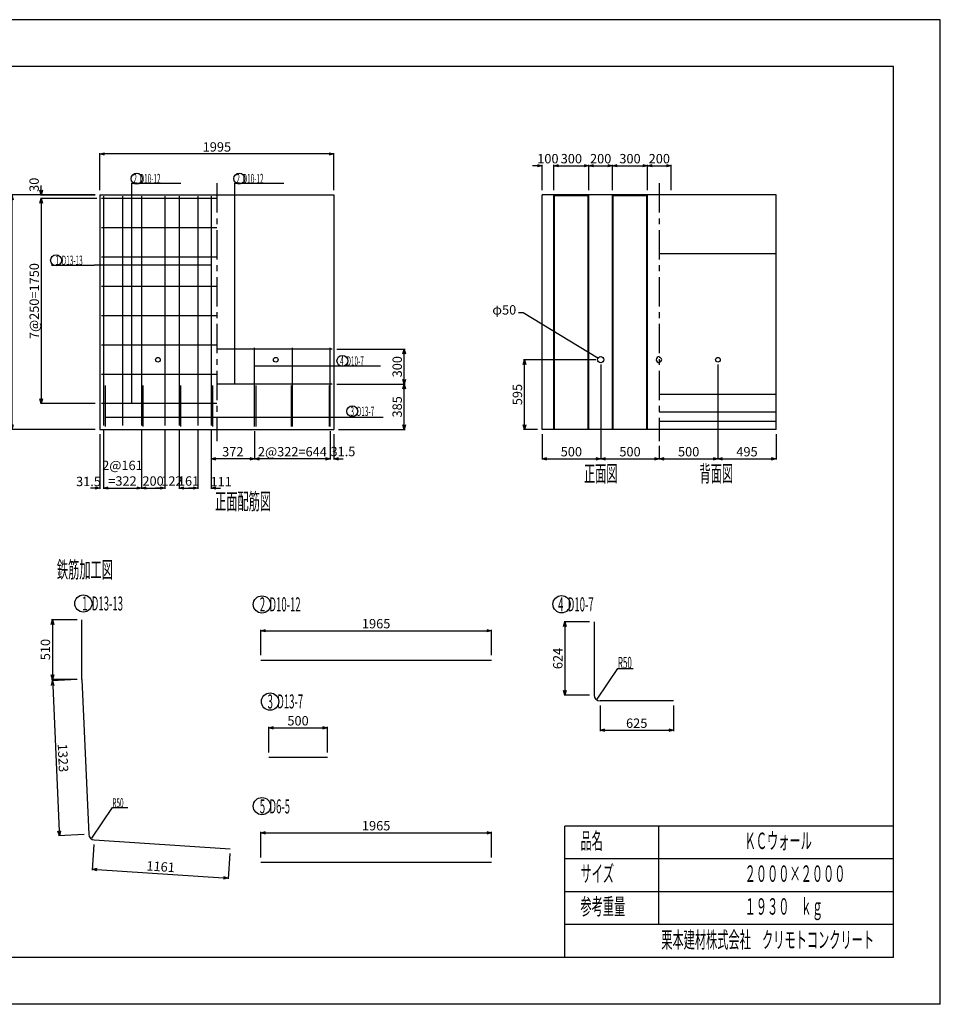
# Model space of a CAD drawing. Extents: x -148 to 148, y -105 to 105.
# Drawn here: x -48 to 148, y -105 to 105 of the extents above; entities that cross this region are included whole.
import ezdxf

# ---------------------------------------------------------------- set-up
doc = ezdxf.new("R2010")
doc.units = 0
doc.header["$MEASUREMENT"] = 0
doc.linetypes.add('CENTER1', pattern=[10, 6.25, -1.25, 1.25, -1.25])
doc.layers.get('0').update_dxf_attribs({"linetype": 'CONTINUOUS'})
for name, color, linetype in [('タイトル', 7, 'CONTINUOUS'), ('タイトル枠', 2, 'CONTINUOUS'), ('中心線', 2, 'CONTINUOUS'), ('寸法線', 7, 'CONTINUOUS'), ('枠', 2, 'CONTINUOUS'), ('構造線', 7, 'CONTINUOUS'), ('注釈', 7, 'CONTINUOUS'), ('鉄筋', 1, 'CONTINUOUS'), ('鉄筋寸法', 7, 'CONTINUOUS'), ('鉄筋注釈', 7, 'CONTINUOUS')]:
    doc.layers.add(name, color=color, linetype=linetype)
doc.layers.get('0').off()
doc.layers.get('0').freeze()
doc.styles.get("Standard").update_dxf_attribs({"font": 'TXT', "width": 0.5, "bigfont": 'BIGFONT'})
doc.dimstyles.get("Standard").update_dxf_attribs({"dimtxt": 2, "dimasz": 1, "dimexe": 0.18, "dimexo": 1, "dimgap": 0.5, "dimtad": 1, "dimdec": 0, "dimlfac": 40, "dimzin": 0, "dimdsep": 46, "dimtxsty": 'STANDARD', "dimblk": 'OPEN30', "dimcen": 0.09, "dimadec": 0, "dimazin": 0, "dimtfac": 1, "dimtdec": 0, "dimtofl": 0, "dimtmove": 0, "dimatfit": 3, "dimldrblk": 'OPEN30', "dimfxl": 1, "dimtolj": 1, "dimtzin": 0, "dimarcsym": 0})

# ---------------------------------------------------------------- blocks, each defined once
blk = doc.blocks.new('_Open30')
at = {"color": 0, "linetype": 'ByBlock', "lineweight": -2}
for p, q in [((-1, 0.27), (0, 0)), ((0, 0), (-1, -0.27)), ((0, 0), (-1, 0))]:
    blk.add_line(p, q, dxfattribs=at)
blk = doc.blocks.new('*D10')
at = {"layer": '寸法線', "color": 0, "linetype": 'Continuous', "lineweight": -2, "transparency": 16777216}
for p, q in [((-30.641711, 68.610294), (-30.641711, 76.540294)), ((18.233289, 76.360294), (-29.641711, 76.360294)), ((19.233289, 68.610294), (19.233289, 76.540294))]:
    blk.add_line(p, q, dxfattribs=at)
at = {"layer": '寸法線', "color": 0, "linetype": 'Continuous', "lineweight": -2, "transparency": 16777216, "rotation": 180}
blk.add_blockref('_Open30', (-30.641711, 76.360294), dxfattribs=at)
at = {"layer": '寸法線', "color": 0, "linetype": 'Continuous', "lineweight": -2, "transparency": 16777216}
blk.add_blockref('_Open30', (19.233289, 76.360294), dxfattribs=at)
at = {"layer": '寸法線', "color": 0, "linetype": 'Continuous', "transparency": 16777216, "insert": (-5.704211, 77.860294), "char_height": 2, "attachment_point": 5}
blk.add_mtext('\\A1;1995', dxfattribs=at)
blk = doc.blocks.new('*D11')
at = {"layer": '寸法線', "color": 0, "linetype": 'Continuous', "lineweight": -2, "transparency": 16777216}
for p, q in [((-31.641711, 67.610294), (-49.571711, 67.610294)), ((-49.391711, 66.610294), (-49.391711, 18.610294)), ((-31.641711, 17.610294), (-49.571711, 17.610294))]:
    blk.add_line(p, q, dxfattribs=at)
for p, rotation in [((-49.391711, 67.610294), 90), ((-49.391711, 17.610294), 270)]:
    blk.add_blockref('_Open30', p, dxfattribs=dict(at, rotation=rotation))
at = {"layer": '寸法線', "color": 0, "linetype": 'Continuous', "transparency": 16777216, "insert": (-50.891711, 42.610294), "char_height": 2, "attachment_point": 5, "rotation": 90}
blk.add_mtext('\\A1;2000', dxfattribs=at)
blk = doc.blocks.new('*D12')
at = {"layer": '鉄筋寸法', "color": 0, "linetype": 'Continuous', "lineweight": -2, "transparency": 16777216}
for p, q in [((-43.14, 68.61), (-43.14, 69.61)), ((-31.64, 67.61), (-43.32, 67.61)), ((-31.27, 66.86), (-43.32, 66.86)), ((-43.14, 65.86), (-43.14, 64.86))]:
    blk.add_line(p, q, dxfattribs=at)
for p, rotation in [((-43.14, 67.61), 270), ((-43.14, 66.86), 90)]:
    blk.add_blockref('_Open30', p, dxfattribs=dict(at, rotation=rotation))
at = {"layer": '鉄筋寸法', "color": 0, "linetype": 'Continuous', "transparency": 16777216, "insert": (-44.66, 69.79), "char_height": 2, "attachment_point": 5, "rotation": 90}
blk.add_mtext('\\A1;30', dxfattribs=at)
blk = doc.blocks.new('*D13')
at = {"layer": '鉄筋寸法', "color": 0, "linetype": 'Continuous', "lineweight": -2, "transparency": 16777216}
for p, q in [((-31.266711, 66.860294), (-43.321711, 66.860294)), ((-43.141711, 65.860294), (-43.141711, 24.110294)), ((-31.641711, 23.110294), (-43.321711, 23.110294))]:
    blk.add_line(p, q, dxfattribs=at)
for p, rotation in [((-43.141711, 66.860294), 90), ((-43.141711, 23.110294), 270)]:
    blk.add_blockref('_Open30', p, dxfattribs=dict(at, rotation=rotation))
at = {"layer": '鉄筋寸法', "color": 0, "linetype": 'Continuous', "transparency": 16777216, "insert": (-44.641711, 44.985294), "char_height": 2, "attachment_point": 5, "rotation": 90}
blk.add_mtext('\\A1;7@250=1750', dxfattribs=at)
blk = doc.blocks.new('*D14')
at = {"layer": '鉄筋寸法', "color": 0, "linetype": 'Continuous', "lineweight": -2, "transparency": 16777216}
for p, q in [((-29.85, 17.48), (-29.85, 4.93)), ((-30.64, 16.61), (-30.64, 4.93)), ((-31.64, 5.11), (-32.64, 5.11)), ((-28.85, 5.11), (-27.85, 5.11))]:
    blk.add_line(p, q, dxfattribs=at)
blk.add_blockref('_Open30', (-30.64, 5.11), dxfattribs=at)
at = {"layer": '鉄筋寸法', "color": 0, "linetype": 'Continuous', "lineweight": -2, "transparency": 16777216, "rotation": 180}
blk.add_blockref('_Open30', (-29.85, 5.11), dxfattribs=at)
at = {"layer": '鉄筋寸法', "color": 0, "linetype": 'Continuous', "transparency": 16777216, "insert": (-33.07, 6.51), "char_height": 2, "attachment_point": 5}
blk.add_mtext('\\A1;31.5', dxfattribs=at)
blk = doc.blocks.new('*D15')
at = {"layer": '鉄筋寸法', "color": 0, "linetype": 'Continuous', "lineweight": -2, "transparency": 16777216}
for p, q in [((-29.85, 17.48), (-29.85, 4.93)), ((-21.8, 17.48), (-21.8, 4.93)), ((-28.85, 5.11), (-22.8, 5.11))]:
    blk.add_line(p, q, dxfattribs=at)
at = {"layer": '鉄筋寸法', "color": 0, "linetype": 'Continuous', "lineweight": -2, "transparency": 16777216, "rotation": 180}
blk.add_blockref('_Open30', (-29.85, 5.11), dxfattribs=at)
at = {"layer": '鉄筋寸法', "color": 0, "linetype": 'Continuous', "lineweight": -2, "transparency": 16777216}
blk.add_blockref('_Open30', (-21.8, 5.11), dxfattribs=at)
at = {"layer": '鉄筋寸法', "color": 0, "linetype": 'Continuous', "transparency": 16777216, "insert": (-25.83, 8.28), "char_height": 2, "attachment_point": 5}
blk.add_mtext('\\A1;2@161\\P=322', dxfattribs=at)
blk = doc.blocks.new('*D16')
at = {"layer": '鉄筋寸法', "color": 0, "linetype": 'Continuous', "lineweight": -2, "transparency": 16777216}
for p, q in [((-21.804211, 17.47883), (-21.804211, 4.930294)), ((-16.804211, 17.47883), (-16.804211, 4.930294)), ((-20.804211, 5.110294), (-17.804211, 5.110294))]:
    blk.add_line(p, q, dxfattribs=at)
at = {"layer": '鉄筋寸法', "color": 0, "linetype": 'Continuous', "lineweight": -2, "transparency": 16777216, "rotation": 180}
blk.add_blockref('_Open30', (-21.804211, 5.110294), dxfattribs=at)
at = {"layer": '鉄筋寸法', "color": 0, "linetype": 'Continuous', "lineweight": -2, "transparency": 16777216}
blk.add_blockref('_Open30', (-16.804211, 5.110294), dxfattribs=at)
at = {"layer": '鉄筋寸法', "color": 0, "linetype": 'Continuous', "transparency": 16777216, "insert": (-19.304211, 6.610294), "char_height": 2, "attachment_point": 5}
blk.add_mtext('\\A1;200', dxfattribs=at)
blk = doc.blocks.new('*D17')
at = {"layer": '鉄筋寸法', "color": 0, "linetype": 'Continuous', "lineweight": -2, "transparency": 16777216}
for p, q in [((-16.804211, 17.47883), (-16.804211, 4.930294)), ((-13.754211, 17.47883), (-13.754211, 4.930294)), ((-17.804211, 5.110294), (-18.804211, 5.110294)), ((-12.754211, 5.110294), (-11.754211, 5.110294))]:
    blk.add_line(p, q, dxfattribs=at)
blk.add_blockref('_Open30', (-16.804211, 5.110294), dxfattribs=at)
at = {"layer": '鉄筋寸法', "color": 0, "linetype": 'Continuous', "lineweight": -2, "transparency": 16777216, "rotation": 180}
blk.add_blockref('_Open30', (-13.754211, 5.110294), dxfattribs=at)
at = {"layer": '鉄筋寸法', "color": 0, "linetype": 'Continuous', "transparency": 16777216, "insert": (-15.279211, 6.610294), "char_height": 2, "attachment_point": 5}
blk.add_mtext('\\A1;122', dxfattribs=at)
blk = doc.blocks.new('*D18')
at = {"layer": '鉄筋寸法', "color": 0, "linetype": 'Continuous', "lineweight": -2, "transparency": 16777216}
for p, q in [((-13.754211, 17.47883), (-13.754211, 4.930294)), ((-9.729211, 17.47883), (-9.729211, 4.930294)), ((-12.754211, 5.110294), (-10.729211, 5.110294))]:
    blk.add_line(p, q, dxfattribs=at)
at = {"layer": '鉄筋寸法', "color": 0, "linetype": 'Continuous', "lineweight": -2, "transparency": 16777216, "rotation": 180}
blk.add_blockref('_Open30', (-13.754211, 5.110294), dxfattribs=at)
at = {"layer": '鉄筋寸法', "color": 0, "linetype": 'Continuous', "lineweight": -2, "transparency": 16777216}
blk.add_blockref('_Open30', (-9.729211, 5.110294), dxfattribs=at)
at = {"layer": '鉄筋寸法', "color": 0, "linetype": 'Continuous', "transparency": 16777216, "insert": (-11.741711, 6.610294), "char_height": 2, "attachment_point": 5}
blk.add_mtext('\\A1;161', dxfattribs=at)
blk = doc.blocks.new('*D19')
at = {"layer": '鉄筋寸法', "color": 0, "linetype": 'Continuous', "lineweight": -2, "transparency": 16777216}
for p, q in [((-9.73, 17.48), (-9.73, 4.93)), ((-6.95, 17.48), (-6.95, 4.93)), ((-10.73, 5.11), (-11.73, 5.11)), ((-5.95, 5.11), (-4.95, 5.11))]:
    blk.add_line(p, q, dxfattribs=at)
blk.add_blockref('_Open30', (-9.73, 5.11), dxfattribs=at)
at = {"layer": '鉄筋寸法', "color": 0, "linetype": 'Continuous', "lineweight": -2, "transparency": 16777216, "rotation": 180}
blk.add_blockref('_Open30', (-6.95, 5.11), dxfattribs=at)
at = {"layer": '鉄筋寸法', "color": 0, "linetype": 'Continuous', "transparency": 16777216, "insert": (-4.8, 6.45), "char_height": 2, "attachment_point": 5}
blk.add_mtext('\\A1;111', dxfattribs=at)
blk = doc.blocks.new('*D20')
at = {"layer": '鉄筋寸法', "color": 0, "linetype": 'Continuous', "lineweight": -2, "transparency": 16777216}
for p, q in [((18.45, 17.21), (18.45, 11.18)), ((19.23, 16.61), (19.23, 11.18)), ((17.45, 11.36), (16.45, 11.36)), ((20.23, 11.36), (21.23, 11.36))]:
    blk.add_line(p, q, dxfattribs=at)
blk.add_blockref('_Open30', (18.45, 11.36), dxfattribs=at)
at = {"layer": '鉄筋寸法', "color": 0, "linetype": 'Continuous', "lineweight": -2, "transparency": 16777216, "rotation": 180}
blk.add_blockref('_Open30', (19.23, 11.36), dxfattribs=at)
at = {"layer": '鉄筋寸法', "color": 0, "linetype": 'Continuous', "transparency": 16777216, "insert": (21.16, 12.9), "char_height": 2, "attachment_point": 5}
blk.add_mtext('\\A1;31.5', dxfattribs=at)
blk = doc.blocks.new('*D21')
at = {"layer": '鉄筋寸法', "color": 0, "linetype": 'Continuous', "lineweight": -2, "transparency": 16777216}
for p, q in [((2.345789, 17.210294), (2.345789, 11.180294)), ((18.445789, 17.210294), (18.445789, 11.180294)), ((17.445789, 11.360294), (3.345789, 11.360294))]:
    blk.add_line(p, q, dxfattribs=at)
at = {"layer": '鉄筋寸法', "color": 0, "linetype": 'Continuous', "lineweight": -2, "transparency": 16777216, "rotation": 180}
blk.add_blockref('_Open30', (2.345789, 11.360294), dxfattribs=at)
at = {"layer": '鉄筋寸法', "color": 0, "linetype": 'Continuous', "lineweight": -2, "transparency": 16777216}
blk.add_blockref('_Open30', (18.445789, 11.360294), dxfattribs=at)
at = {"layer": '鉄筋寸法', "color": 0, "linetype": 'Continuous', "transparency": 16777216, "insert": (10.395789, 12.860294), "char_height": 2, "attachment_point": 5}
blk.add_mtext('\\A1;2@322=644', dxfattribs=at)
blk = doc.blocks.new('*D22')
at = {"layer": '鉄筋寸法', "color": 0, "linetype": 'Continuous', "lineweight": -2, "transparency": 16777216}
for p, q in [((-6.954211, 17.47883), (-6.954211, 11.180294)), ((2.345789, 17.210294), (2.345789, 11.180294)), ((1.345789, 11.360294), (-5.954211, 11.360294))]:
    blk.add_line(p, q, dxfattribs=at)
at = {"layer": '鉄筋寸法', "color": 0, "linetype": 'Continuous', "lineweight": -2, "transparency": 16777216, "rotation": 180}
blk.add_blockref('_Open30', (-6.954211, 11.360294), dxfattribs=at)
at = {"layer": '鉄筋寸法', "color": 0, "linetype": 'Continuous', "lineweight": -2, "transparency": 16777216}
blk.add_blockref('_Open30', (2.345789, 11.360294), dxfattribs=at)
at = {"layer": '鉄筋寸法', "color": 0, "linetype": 'Continuous', "transparency": 16777216, "insert": (-2.304211, 12.860294), "char_height": 2, "attachment_point": 5}
blk.add_mtext('\\A1;372', dxfattribs=at)
blk = doc.blocks.new('*D23')
at = {"layer": '鉄筋寸法', "color": 0, "linetype": 'Continuous', "lineweight": -2, "transparency": 16777216}
for p, q in [((19.858289, 27.235294), (34.413289, 27.235294)), ((34.233289, 18.610294), (34.233289, 26.235294)), ((20.233289, 17.610294), (34.413289, 17.610294))]:
    blk.add_line(p, q, dxfattribs=at)
for p, rotation in [((34.233289, 27.235294), 90), ((34.233289, 17.610294), 270)]:
    blk.add_blockref('_Open30', p, dxfattribs=dict(at, rotation=rotation))
at = {"layer": '鉄筋寸法', "color": 0, "linetype": 'Continuous', "transparency": 16777216, "insert": (32.733289, 22.422794), "char_height": 2, "attachment_point": 5, "rotation": 90}
blk.add_mtext('\\A1;385', dxfattribs=at)
blk = doc.blocks.new('*D24')
at = {"layer": '鉄筋寸法', "color": 0, "linetype": 'Continuous', "lineweight": -2, "transparency": 16777216}
for p, q in [((19.858289, 34.735294), (34.413289, 34.735294)), ((34.233289, 28.235294), (34.233289, 33.735294)), ((19.858289, 27.235294), (34.413289, 27.235294))]:
    blk.add_line(p, q, dxfattribs=at)
for p, rotation in [((34.233289, 34.735294), 90), ((34.233289, 27.235294), 270)]:
    blk.add_blockref('_Open30', p, dxfattribs=dict(at, rotation=rotation))
at = {"layer": '鉄筋寸法', "color": 0, "linetype": 'Continuous', "transparency": 16777216, "insert": (32.733289, 30.985294), "char_height": 2, "attachment_point": 5, "rotation": 90}
blk.add_mtext('\\A1;300', dxfattribs=at)
blk = doc.blocks.new('*D25')
at = {"layer": '寸法線', "color": 0, "linetype": 'Continuous', "lineweight": -2, "transparency": 16777216}
for p, q in [((62.608289, 73.860294), (61.608289, 73.860294)), ((63.608289, 68.610294), (63.608289, 74.040294)), ((66.103207, 68.610294), (66.103207, 74.040294)), ((67.103207, 73.860294), (68.103207, 73.860294))]:
    blk.add_line(p, q, dxfattribs=at)
blk.add_blockref('_Open30', (63.608289, 73.860294), dxfattribs=at)
at = {"layer": '寸法線', "color": 0, "linetype": 'Continuous', "lineweight": -2, "transparency": 16777216, "rotation": 180}
blk.add_blockref('_Open30', (66.103207, 73.860294), dxfattribs=at)
at = {"layer": '寸法線', "color": 0, "linetype": 'Continuous', "transparency": 16777216, "insert": (64.855748, 75.360294), "char_height": 2, "attachment_point": 5}
blk.add_mtext('\\A1;100', dxfattribs=at)
blk = doc.blocks.new('*D26')
at = {"layer": '寸法線', "color": 0, "linetype": 'Continuous', "lineweight": -2, "transparency": 16777216}
for p, q in [((66.103207, 68.610294), (66.103207, 74.040294)), ((67.103207, 73.860294), (72.608289, 73.860294)), ((73.608289, 68.610294), (73.608289, 74.040294))]:
    blk.add_line(p, q, dxfattribs=at)
at = {"layer": '寸法線', "color": 0, "linetype": 'Continuous', "lineweight": -2, "transparency": 16777216, "rotation": 180}
blk.add_blockref('_Open30', (66.103207, 73.860294), dxfattribs=at)
at = {"layer": '寸法線', "color": 0, "linetype": 'Continuous', "lineweight": -2, "transparency": 16777216}
blk.add_blockref('_Open30', (73.608289, 73.860294), dxfattribs=at)
at = {"layer": '寸法線', "color": 0, "linetype": 'Continuous', "transparency": 16777216, "insert": (69.855748, 75.360294), "char_height": 2, "attachment_point": 5}
blk.add_mtext('\\A1;300', dxfattribs=at)
blk = doc.blocks.new('*D27')
at = {"layer": '寸法線', "color": 0, "linetype": 'Continuous', "lineweight": -2, "transparency": 16777216}
for p, q in [((73.608289, 68.610294), (73.608289, 74.040294)), ((74.608289, 73.860294), (77.603207, 73.860294)), ((78.603207, 68.610294), (78.603207, 74.040294))]:
    blk.add_line(p, q, dxfattribs=at)
at = {"layer": '寸法線', "color": 0, "linetype": 'Continuous', "lineweight": -2, "transparency": 16777216, "rotation": 180}
blk.add_blockref('_Open30', (73.608289, 73.860294), dxfattribs=at)
at = {"layer": '寸法線', "color": 0, "linetype": 'Continuous', "lineweight": -2, "transparency": 16777216}
blk.add_blockref('_Open30', (78.603207, 73.860294), dxfattribs=at)
at = {"layer": '寸法線', "color": 0, "linetype": 'Continuous', "transparency": 16777216, "insert": (76.105748, 75.360294), "char_height": 2, "attachment_point": 5}
blk.add_mtext('\\A1;200', dxfattribs=at)
blk = doc.blocks.new('*D28')
at = {"layer": '寸法線', "color": 0, "linetype": 'Continuous', "lineweight": -2, "transparency": 16777216}
for p, q in [((78.603207, 68.610294), (78.603207, 74.040294)), ((79.603207, 73.860294), (85.108289, 73.860294)), ((86.108289, 68.610294), (86.108289, 74.040294))]:
    blk.add_line(p, q, dxfattribs=at)
at = {"layer": '寸法線', "color": 0, "linetype": 'Continuous', "lineweight": -2, "transparency": 16777216, "rotation": 180}
blk.add_blockref('_Open30', (78.603207, 73.860294), dxfattribs=at)
at = {"layer": '寸法線', "color": 0, "linetype": 'Continuous', "lineweight": -2, "transparency": 16777216}
blk.add_blockref('_Open30', (86.108289, 73.860294), dxfattribs=at)
at = {"layer": '寸法線', "color": 0, "linetype": 'Continuous', "transparency": 16777216, "insert": (82.355748, 75.360294), "char_height": 2, "attachment_point": 5}
blk.add_mtext('\\A1;300', dxfattribs=at)
blk = doc.blocks.new('*D29')
at = {"layer": '寸法線', "color": 0, "linetype": 'Continuous', "lineweight": -2, "transparency": 16777216}
for p, q in [((75.108289, 32.485294), (59.678289, 32.485294)), ((59.858289, 18.610294), (59.858289, 31.485294)), ((62.608289, 17.610294), (59.678289, 17.610294))]:
    blk.add_line(p, q, dxfattribs=at)
for p, rotation in [((59.858289, 32.485294), 90), ((59.858289, 17.610294), 270)]:
    blk.add_blockref('_Open30', p, dxfattribs=dict(at, rotation=rotation))
at = {"layer": '寸法線', "color": 0, "linetype": 'Continuous', "transparency": 16777216, "insert": (58.358289, 25.047794), "char_height": 2, "attachment_point": 5, "rotation": 90}
blk.add_mtext('\\A1;595', dxfattribs=at)
blk = doc.blocks.new('*D45')
at = {"layer": '鉄筋寸法', "color": 0, "linetype": 'Continuous', "lineweight": -2, "transparency": 16777216}
for p, q in [((-35.504842, -22.96875), (-40.934842, -22.96875)), ((-40.754842, -23.96875), (-40.754842, -34.71875)), ((-35.504842, -35.71875), (-40.934842, -35.71875))]:
    blk.add_line(p, q, dxfattribs=at)
for p, rotation in [((-40.754842, -22.96875), 90), ((-40.754842, -35.71875), 270)]:
    blk.add_blockref('_Open30', p, dxfattribs=dict(at, rotation=rotation))
at = {"layer": '鉄筋寸法', "color": 0, "linetype": 'Continuous', "transparency": 16777216, "insert": (-42.254842, -29.34375), "char_height": 2, "attachment_point": 5, "rotation": 90}
blk.add_mtext('\\A1;510', dxfattribs=at)
blk = doc.blocks.new('*D46')
at = {"layer": '鉄筋寸法', "color": 0, "linetype": 'Continuous', "lineweight": -2, "transparency": 16777216}
for p, q in [((-35.5, -35.76), (-40.92, -36.01)), ((-40.7, -37), (-39.3, -68.04)), ((-34.02, -68.81), (-39.44, -69.05))]:
    blk.add_line(p, q, dxfattribs=at)
for p, rotation in [((-40.74, -36), 92.57633452045411), ((-39.26, -69.04), 272.5763345204541)]:
    blk.add_blockref('_Open30', p, dxfattribs=dict(at, rotation=rotation))
at = {"layer": '鉄筋寸法', "color": 0, "linetype": 'Continuous', "transparency": 16777216, "insert": (-38.5, -52.45), "char_height": 2, "attachment_point": 5, "rotation": 272.5763}
blk.add_mtext('\\A1;1323', dxfattribs=at)
blk = doc.blocks.new('*D47')
at = {"layer": '鉄筋寸法', "color": 0, "linetype": 'Continuous', "lineweight": -2, "transparency": 16777216}
for p, q in [((-31.92, -70.95), (-32.27, -76.36)), ((-2.96, -72.86), (-3.31, -78.27)), ((-31.26, -76.25), (-4.3, -78.03))]:
    blk.add_line(p, q, dxfattribs=at)
for p, rotation in [((-32.26, -76.18), 176.2281741838078), ((-3.3, -78.09), 356.2281741838079)]:
    blk.add_blockref('_Open30', p, dxfattribs=dict(at, rotation=rotation))
at = {"layer": '鉄筋寸法', "color": 0, "linetype": 'Continuous', "transparency": 16777216, "insert": (-17.68, -75.64), "char_height": 2, "attachment_point": 5, "rotation": 356.2282}
blk.add_mtext('\\A1;1161', dxfattribs=at)
blk = doc.blocks.new('*D48')
at = {"layer": '鉄筋寸法', "color": 0, "linetype": 'Continuous', "lineweight": -2, "transparency": 16777216}
for p, q in [((3.683622, -73.658605), (3.683622, -68.228605)), ((4.683622, -68.408605), (51.808622, -68.408605)), ((52.808622, -73.658605), (52.808622, -68.228605))]:
    blk.add_line(p, q, dxfattribs=at)
at = {"layer": '鉄筋寸法', "color": 0, "linetype": 'Continuous', "lineweight": -2, "transparency": 16777216, "rotation": 180}
blk.add_blockref('_Open30', (3.683622, -68.408605), dxfattribs=at)
at = {"layer": '鉄筋寸法', "color": 0, "linetype": 'Continuous', "lineweight": -2, "transparency": 16777216}
blk.add_blockref('_Open30', (52.808622, -68.408605), dxfattribs=at)
at = {"layer": '鉄筋寸法', "color": 0, "linetype": 'Continuous', "transparency": 16777216, "insert": (28.246122, -66.908605), "char_height": 2, "attachment_point": 5}
blk.add_mtext('\\A1;1965', dxfattribs=at)
blk = doc.blocks.new('*D49')
at = {"layer": '鉄筋寸法', "color": 0, "linetype": 'Continuous', "lineweight": -2, "transparency": 16777216}
for p, q in [((5.343271, -51.277611), (5.343271, -45.847611)), ((6.343271, -46.027611), (16.843271, -46.027611)), ((17.843271, -51.277611), (17.843271, -45.847611))]:
    blk.add_line(p, q, dxfattribs=at)
at = {"layer": '鉄筋寸法', "color": 0, "linetype": 'Continuous', "lineweight": -2, "transparency": 16777216, "rotation": 180}
blk.add_blockref('_Open30', (5.343271, -46.027611), dxfattribs=at)
at = {"layer": '鉄筋寸法', "color": 0, "linetype": 'Continuous', "lineweight": -2, "transparency": 16777216}
blk.add_blockref('_Open30', (17.843271, -46.027611), dxfattribs=at)
at = {"layer": '鉄筋寸法', "color": 0, "linetype": 'Continuous', "transparency": 16777216, "insert": (11.593271, -44.527611), "char_height": 2, "attachment_point": 5}
blk.add_mtext('\\A1;500', dxfattribs=at)
blk = doc.blocks.new('*D50')
at = {"layer": '鉄筋寸法', "color": 0, "linetype": 'Continuous', "lineweight": -2, "transparency": 16777216}
for p, q in [((73.725248, -23.444021), (68.295248, -23.444021)), ((68.475248, -24.444021), (68.475248, -38.044021)), ((73.725248, -39.044021), (68.295248, -39.044021))]:
    blk.add_line(p, q, dxfattribs=at)
for p, rotation in [((68.475248, -23.444021), 90), ((68.475248, -39.044021), 270)]:
    blk.add_blockref('_Open30', p, dxfattribs=dict(at, rotation=rotation))
at = {"layer": '鉄筋寸法', "color": 0, "linetype": 'Continuous', "transparency": 16777216, "insert": (66.975248, -31.244021), "char_height": 2, "attachment_point": 5, "rotation": 90}
blk.add_mtext('\\A1;624', dxfattribs=at)
blk = doc.blocks.new('*D52')
at = {"layer": '鉄筋寸法', "color": 0, "linetype": 'Continuous', "lineweight": -2, "transparency": 16777216}
for p, q in [((3.683622, -30.569416), (3.683622, -25.139416)), ((52.808622, -30.569416), (52.808622, -25.139416)), ((4.683622, -25.319416), (51.808622, -25.319416))]:
    blk.add_line(p, q, dxfattribs=at)
at = {"layer": '鉄筋寸法', "color": 0, "linetype": 'Continuous', "lineweight": -2, "transparency": 16777216, "rotation": 180}
blk.add_blockref('_Open30', (3.683622, -25.319416), dxfattribs=at)
at = {"layer": '鉄筋寸法', "color": 0, "linetype": 'Continuous', "lineweight": -2, "transparency": 16777216}
blk.add_blockref('_Open30', (52.808622, -25.319416), dxfattribs=at)
at = {"layer": '鉄筋寸法', "color": 0, "linetype": 'Continuous', "transparency": 16777216, "insert": (28.246122, -23.819416), "char_height": 2, "attachment_point": 5}
blk.add_mtext('\\A1;1965', dxfattribs=at)
blk = doc.blocks.new('*D53')
at = {"layer": '構造線', "color": 0, "linetype": 'Continuous', "lineweight": -2, "transparency": 16777216}
for p, q in [((76.108289, 31.485294), (76.108289, 11.180294)), ((63.608289, 16.610294), (63.608289, 11.180294)), ((64.608289, 11.360294), (75.108289, 11.360294))]:
    blk.add_line(p, q, dxfattribs=at)
at = {"layer": '構造線', "color": 0, "linetype": 'Continuous', "lineweight": -2, "transparency": 16777216, "rotation": 180}
blk.add_blockref('_Open30', (63.608289, 11.360294), dxfattribs=at)
at = {"layer": '構造線', "color": 0, "linetype": 'Continuous', "lineweight": -2, "transparency": 16777216}
blk.add_blockref('_Open30', (76.108289, 11.360294), dxfattribs=at)
at = {"layer": '構造線', "color": 0, "linetype": 'Continuous', "transparency": 16777216, "insert": (69.858289, 12.860294), "char_height": 2, "attachment_point": 5}
blk.add_mtext('\\A1;500', dxfattribs=at)
blk = doc.blocks.new('*D54')
at = {"layer": '構造線', "color": 0, "linetype": 'Continuous', "lineweight": -2, "transparency": 16777216}
for p, q in [((76.108289, 31.485294), (76.108289, 11.180294)), ((88.608289, 14.110294), (88.608289, 11.180294)), ((77.108289, 11.360294), (87.608289, 11.360294))]:
    blk.add_line(p, q, dxfattribs=at)
at = {"layer": '構造線', "color": 0, "linetype": 'Continuous', "lineweight": -2, "transparency": 16777216, "rotation": 180}
blk.add_blockref('_Open30', (76.108289, 11.360294), dxfattribs=at)
at = {"layer": '構造線', "color": 0, "linetype": 'Continuous', "lineweight": -2, "transparency": 16777216}
blk.add_blockref('_Open30', (88.608289, 11.360294), dxfattribs=at)
at = {"layer": '構造線', "color": 0, "linetype": 'Continuous', "transparency": 16777216, "insert": (82.358289, 12.860294), "char_height": 2, "attachment_point": 5}
blk.add_mtext('\\A1;500', dxfattribs=at)
blk = doc.blocks.new('*D55')
at = {"layer": '構造線', "color": 0, "linetype": 'Continuous', "lineweight": -2, "transparency": 16777216}
for p, q in [((101.108289, 31.485294), (101.108289, 11.180294)), ((88.608289, 14.110294), (88.608289, 11.180294)), ((89.608289, 11.360294), (100.108289, 11.360294))]:
    blk.add_line(p, q, dxfattribs=at)
at = {"layer": '構造線', "color": 0, "linetype": 'Continuous', "lineweight": -2, "transparency": 16777216, "rotation": 180}
blk.add_blockref('_Open30', (88.608289, 11.360294), dxfattribs=at)
at = {"layer": '構造線', "color": 0, "linetype": 'Continuous', "lineweight": -2, "transparency": 16777216}
blk.add_blockref('_Open30', (101.108289, 11.360294), dxfattribs=at)
at = {"layer": '構造線', "color": 0, "linetype": 'Continuous', "transparency": 16777216, "insert": (94.858289, 12.860294), "char_height": 2, "attachment_point": 5}
blk.add_mtext('\\A1;500', dxfattribs=at)
blk = doc.blocks.new('*D56')
at = {"layer": '構造線', "color": 0, "linetype": 'Continuous', "lineweight": -2, "transparency": 16777216}
for p, q in [((101.108289, 31.485294), (101.108289, 11.180294)), ((113.483289, 16.610294), (113.483289, 11.180294)), ((102.108289, 11.360294), (112.483289, 11.360294))]:
    blk.add_line(p, q, dxfattribs=at)
at = {"layer": '構造線', "color": 0, "linetype": 'Continuous', "lineweight": -2, "transparency": 16777216, "rotation": 180}
blk.add_blockref('_Open30', (101.108289, 11.360294), dxfattribs=at)
at = {"layer": '構造線', "color": 0, "linetype": 'Continuous', "lineweight": -2, "transparency": 16777216}
blk.add_blockref('_Open30', (113.483289, 11.360294), dxfattribs=at)
at = {"layer": '構造線', "color": 0, "linetype": 'Continuous', "transparency": 16777216, "insert": (107.295789, 12.860294), "char_height": 2, "attachment_point": 5}
blk.add_mtext('\\A1;495', dxfattribs=at)
blk = doc.blocks.new('*D57')
at = {"layer": '寸法線', "color": 0, "linetype": 'Continuous', "lineweight": -2, "transparency": 16777216}
for p, q in [((86.108289, 68.610294), (86.108289, 74.040294)), ((87.108289, 73.860294), (90.103207, 73.860294)), ((91.103207, 68.610294), (91.103207, 74.040294))]:
    blk.add_line(p, q, dxfattribs=at)
at = {"layer": '寸法線', "color": 0, "linetype": 'Continuous', "lineweight": -2, "transparency": 16777216, "rotation": 180}
blk.add_blockref('_Open30', (86.108289, 73.860294), dxfattribs=at)
at = {"layer": '寸法線', "color": 0, "linetype": 'Continuous', "lineweight": -2, "transparency": 16777216}
blk.add_blockref('_Open30', (91.103207, 73.860294), dxfattribs=at)
at = {"layer": '寸法線', "color": 0, "linetype": 'Continuous', "transparency": 16777216, "insert": (88.605748, 75.360294), "char_height": 2, "attachment_point": 5}
blk.add_mtext('\\A1;200', dxfattribs=at)
blk = doc.blocks.new('*D60')
at = {"layer": '寸法線', "color": 0, "linetype": 'Continuous', "lineweight": -2, "transparency": 16777216}
for p, q in [((75.975248, -41.294021), (75.975248, -46.724021)), ((91.600248, -41.294021), (91.600248, -46.724021)), ((76.975248, -46.544021), (90.600248, -46.544021))]:
    blk.add_line(p, q, dxfattribs=at)
at = {"layer": '寸法線', "color": 0, "linetype": 'Continuous', "lineweight": -2, "transparency": 16777216, "rotation": 180}
blk.add_blockref('_Open30', (75.975248, -46.544021), dxfattribs=at)
at = {"layer": '寸法線', "color": 0, "linetype": 'Continuous', "lineweight": -2, "transparency": 16777216}
blk.add_blockref('_Open30', (91.600248, -46.544021), dxfattribs=at)
at = {"layer": '寸法線', "color": 0, "linetype": 'Continuous', "transparency": 16777216, "insert": (83.787748, -45.044021), "char_height": 2, "attachment_point": 5}
blk.add_mtext('\\A1;625', dxfattribs=at)

msp = doc.modelspace()

# ---------------------------------------------------------------- linework, layer by layer
at = {"layer": 'タイトル', "linetype": 'Continuous'}
for centre in [(-34.1641, -19.5147), (3.8996, -19.7245), (67.76, -19.6699), (5.6384, -40.434), (3.9011, -62.734)]:
    msp.add_circle(centre, 1.8417, dxfattribs=at)
at = {"layer": 'タイトル枠', "linetype": 'Continuous'}
for p, q in [((138.5, -95), (138.5, -55)), ((68.5, -95), (68.5, -67)), ((138.5, -67), (68.5, -67)), ((88.5, -88), (88.5, -67)), ((138.5, -95), (138.5, -67)), ((138.5, -74), (68.5, -74)), ((138.5, -81), (68.5, -81)), ((138.5, -88), (68.5, -88)), ((138.5, -95), (68.5, -95)), ((138.5, -95), (68.5, -95))]:
    msp.add_line(p, q, dxfattribs=at)
at = {"layer": '中心線', "linetype": 'CENTER1'}
for p, q in [((-5.7042, 70.1103), (-5.7042, 15.1103)), ((88.6083, 70.1103), (88.6083, 15.1103))]:
    msp.add_line(p, q, dxfattribs=at)
at = {"layer": '枠', "linetype": 'Continuous'}
for p, q in [((148.5, 105), (-148.5, 105)), ((148.5, -105), (148.5, 105)), ((138.5, 95), (-138.5, 95)), ((138.5, -95), (138.5, 95)), ((138.5, -95), (-138.5, -95)), ((148.5, -105), (-148.5, -105))]:
    msp.add_line(p, q, dxfattribs=at)
at = {"layer": '構造線', "linetype": 'Continuous'}
for p, q in [((-30.6417, 67.6103), (19.2333, 67.6103)), ((-30.6417, 67.6103), (-30.6417, 17.6103)), ((19.2333, 67.6103), (19.2333, 17.6103)), ((113.4833, 67.6103), (63.6083, 67.6103)), ((63.6083, 17.6103), (63.6083, 67.6103)), ((66.1032, 67.6103), (66.2532, 67.4603)), ((66.1083, 17.6103), (66.1083, 67.6103)), ((73.4532, 67.4603), (66.2532, 67.4603)), ((66.2583, 17.6103), (66.2583, 67.4603)), ((73.4532, 67.4603), (73.6032, 67.6103)), ((73.4583, 17.6103), (73.4583, 67.4603)), ((73.6083, 17.6103), (73.6083, 67.6103)), ((78.6032, 67.6103), (78.7532, 67.4603)), ((78.6083, 17.6103), (78.6083, 67.6103)), ((85.9532, 67.4603), (78.7532, 67.4603)), ((78.7583, 17.6103), (78.7583, 67.4603)), ((85.9532, 67.4603), (86.1032, 67.6103)), ((85.9583, 17.6103), (85.9583, 67.4603)), ((86.1083, 17.6103), (86.1083, 67.6103)), ((113.4833, 17.6103), (113.4833, 67.6103)), ((88.6083, 55.1103), (113.4833, 55.1103)), ((-30.6417, 23.1103), (-30.6417, 20.1103)), ((88.6083, 25.1103), (113.4833, 25.1103)), ((88.6083, 21.3603), (113.4833, 21.3603)), ((88.6083, 19.3603), (113.4833, 19.3603)), ((-30.6417, 17.6103), (19.2333, 17.6103)), ((113.4833, 17.6103), (63.6083, 17.6103))]:
    msp.add_line(p, q, dxfattribs=at)
for centre, radius in [((-18.2667, 32.4853), 0.5), ((6.8583, 32.4853), 0.5), ((76.1083, 32.4853), 0.6875), ((101.1083, 32.4853), 0.5)]:
    msp.add_circle(centre, radius, dxfattribs=at)
for radius, start, end in [(0.6875, 90, 270), (0.5, 270, 90)]:
    msp.add_arc((88.6083, 32.4853), radius, start, end, dxfattribs=at)
at = {"layer": '鉄筋', "linetype": 'Continuous'}
for p, q in [((-29.8542, 67.3603), (-29.8542, 18.4788)), ((-25.8292, 67.3603), (-25.8292, 18.4788)), ((-21.8042, 67.3603), (-21.8042, 18.4788)), ((-16.8042, 67.3603), (-16.8042, 18.4788)), ((-13.7542, 67.3603), (-13.7542, 18.4788)), ((-9.7292, 67.3603), (-9.7292, 18.4788)), ((-6.9542, 67.3603), (-6.9542, 18.4788)), ((-5.7042, 66.8603), (-30.2667, 66.8603)), ((-5.7042, 60.6103), (-30.2667, 60.6103)), ((-5.7042, 54.3603), (-30.2667, 54.3603)), ((-5.7042, 48.1103), (-30.2667, 48.1103)), ((-5.7042, 41.8603), (-30.2667, 41.8603)), ((-5.7042, 35.6103), (-30.2667, 35.6103)), ((18.8583, 34.7353), (-5.7042, 34.7353)), ((2.3458, 18.2103), (2.3458, 35.0103)), ((10.3958, 18.2103), (10.3958, 35.0103)), ((18.4458, 18.2103), (18.4458, 35.0103)), ((-5.7042, 29.3603), (-30.2667, 29.3603)), ((-29.5292, 26.9991), (-29.5292, 18.2103)), ((-21.4792, 26.9991), (-21.4792, 18.2103)), ((-13.4292, 26.9991), (-13.4292, 18.2103)), ((-6.6292, 26.9991), (-6.6292, 18.2103)), ((18.8583, 27.2353), (-5.7042, 27.2353)), ((2.5833, 26.9991), (2.5833, 18.2103)), ((10.1583, 26.9991), (10.1583, 18.2103)), ((18.2083, 26.9991), (18.2083, 18.2103)), ((-5.7042, 23.1103), (-30.2667, 23.1103)), ((-34.5048, -35.7188), (-34.5048, -22.9688)), ((74.7252, -23.444), (74.7252, -39.044)), ((3.6836, -31.5694), (52.8086, -31.5694)), ((-34.5048, -35.7188), (-33.0181, -68.7603)), ((91.6002, -40.294), (75.9752, -40.294)), ((5.3433, -52.2776), (17.8433, -52.2776)), ((-31.8516, -69.9514), (-2.8895, -71.8608)), ((3.6836, -74.6586), (52.8086, -74.6586))]:
    msp.add_line(p, q, dxfattribs=at)
for centre, start, end in [((75.9752, -39.044), 180, 270), ((-31.7694, -68.7041), 182.576334, 266.228172)]:
    msp.add_arc(centre, 1.25, start, end, dxfattribs=at)
at = {"layer": '鉄筋寸法', "linetype": 'Continuous'}
for p, q in [((79.7727, -33.3986), (83.0539, -33.3986)), ((-27.9793, -63.0375), (-24.6981, -63.0375))]:
    msp.add_line(p, q, dxfattribs=at)
msp.add_lwpolyline([(75.3712, -39.9051), (79.7727, -33.3986)], dxfattribs=at)
at = {"layer": '鉄筋注釈', "linetype": 'Continuous'}
for p, q in [((-23.8292, 70.1103), (-13.4036, 70.1103)), ((-1.8689, 70.1103), (8.5567, 70.1103)), ((-40.9814, 52.6728), (-31.8917, 52.6728)), ((20.5708, 31.204), (29.2077, 31.204))]:
    msp.add_line(p, q, dxfattribs=at)
for centre in [(-22.8093, 71.0899), (-0.9188, 71.1176), (-39.9853, 53.676), (21.0638, 32.2437), (23.1469, 21.4812)]:
    msp.add_circle(centre, 1.1647, dxfattribs=at)

# ---------------------------------------------------------------- texts
at = {"layer": 'タイトル', "width": 0.5}
for s, height, p in [('正面図', 3.5, (72.5385, 6.4483)), ('背面図', 3.5, (97.1688, 6.4483)), ('正面配筋図', 3.5, (-6.0924, 0.5155)), ('鉄筋加工図', 3.5, (-39.8038, -14.0493)), ('1  D13-13', 3, (-34.4232, -21.0082)), ('2  D10-12', 3, (3.4418, -21.1978)), ('4  D10-7', 3, (67.032, -21.1978)), ('3  D13-7', 3, (5.1014, -41.906)), ('5  D6-5', 3, (3.4418, -64.287)), ('品名', 3.5, (71.794, -71.8827)), ('ＫＣウォール', 3.5, (106.794, -71.8827)), ('サイズ', 3.5, (71.794, -78.8827)), ('２０００×２０００', 3.5, (106.794, -78.8827)), ('参考重量', 3.5, (71.794, -85.8827)), ('１９３０\u3000ｋｇ', 3.5, (106.794, -85.8827)), ('栗本建材株式会社\u3000クリモトコンクリート', 3.5, (89.0236, -92.9891))]:
    msp.add_text(s, height=height, dxfattribs=at).set_placement(p)
at = {"layer": '注釈', "linetype": 'Continuous', "insert": (58.1083, 41.4853), "char_height": 2, "width": 2.5, "attachment_point": 9}
msp.add_mtext('φ50', dxfattribs=at)
at = {"layer": '鉄筋寸法', "width": 0.5}
for height, p in [(2.5, (79.7727, -33.3986)), (2, (-27.9793, -63.0375))]:
    msp.add_text('R50', height=height, dxfattribs=at).set_placement(p)
at = {"layer": '鉄筋注釈', "width": 0.5}
for s, p in [(' 2  D10-12', (-23.8292, 70.1103)), (' 2  D10-12', (-1.8689, 70.1103)), ('1  D13-13', (-40.121, 52.6728)), ('4  D10-7', (20.5708, 31.204)), ('3  D13-7', (22.7734, 20.4694))]:
    msp.add_text(s, height=2, dxfattribs=at).set_placement(p)

# ---------------------------------------------------------------- dimensions: what is measured, and where the dimension line sits
at = {"layer": '寸法線', "linetype": 'Continuous'}
for base, p1, p2, picture, middle in [((-30.6417, 76.3603), (19.2333, 67.6103), (-30.6417, 67.6103), '*D10', (-5.7042, 77.8603)), ((91.6002, -46.544), (75.9752, -40.294), (91.6002, -40.294), '*D60', (83.7877, -45.044))]:
    dim = msp.add_linear_dim(base=base, p1=p1, p2=p2, dimstyle='Standard', dxfattribs=at)
    dim.commit()
    dim.dimension.update_dxf_attribs({"geometry": picture, "text_midpoint": middle})
for base, p1, p2, override, picture, middle in [((66.1032, 73.8603), (63.6083, 67.6103), (66.1032, 67.6103), {"dimtix": 1}, '*D25', (64.8557, 75.3603)), ((73.6083, 73.8603), (66.1032, 67.6103), (73.6083, 67.6103), {"dimtmove": 1}, '*D26', (69.8557, 75.3603)), ((78.6032, 73.8603), (73.6083, 67.6103), (78.6032, 67.6103), {"dimtmove": 1}, '*D27', (76.1057, 75.3603)), ((86.1083, 73.8603), (78.6032, 67.6103), (86.1083, 67.6103), {"dimtmove": 1}, '*D28', (82.3557, 75.3603)), ((91.1032, 73.8603), (86.1083, 67.6103), (91.1032, 67.6103), {"dimtmove": 1}, '*D57', (88.6057, 75.3603))]:
    dim = msp.add_linear_dim(base=base, p1=p1, p2=p2, dimstyle='Standard', override=override, dxfattribs=at)
    dim.commit()
    dim.dimension.update_dxf_attribs({"geometry": picture, "text_midpoint": middle})
for base, p1, p2, picture, middle in [((-49.3917, 17.6103), (-30.6417, 67.6103), (-30.6417, 17.6103), '*D11', (-50.8917, 42.6103)), ((59.8583, 32.4853), (63.6083, 17.6103), (76.1083, 32.4853), '*D29', (58.3583, 25.0478))]:
    dim = msp.add_linear_dim(base=base, p1=p1, p2=p2, angle=90, dimstyle='Standard', dxfattribs=at)
    dim.commit()
    dim.dimension.update_dxf_attribs({"geometry": picture, "text_midpoint": middle})
at = {"layer": '構造線', "linetype": 'Continuous'}
for base, p1, p2, picture, middle in [((76.1083, 11.3603), (63.6083, 17.6103), (76.1083, 32.4853), '*D53', (69.8583, 12.8603)), ((88.6083, 11.3603), (76.1083, 32.4853), (88.6083, 15.1103), '*D54', (82.3583, 12.8603)), ((101.1083, 11.3603), (88.6083, 15.1103), (101.1083, 32.4853), '*D55', (94.8583, 12.8603)), ((113.4833, 11.3603), (101.1083, 32.4853), (113.4833, 17.6103), '*D56', (107.2958, 12.8603))]:
    dim = msp.add_linear_dim(base=base, p1=p1, p2=p2, dimstyle='Standard', dxfattribs=at)
    dim.commit()
    dim.dimension.update_dxf_attribs({"geometry": picture, "text_midpoint": middle})
at = {"layer": '鉄筋寸法', "linetype": 'Continuous'}
dim = msp.add_linear_dim(base=(-43.1417, 66.8603), p1=(-30.6417, 67.6103), p2=(-30.2667, 66.8603), angle=90, dimstyle='Standard', override={"dimtmove": 2}, dxfattribs=at)
dim.commit()
dim.dimension.update_dxf_attribs({"geometry": '*D12', "text_midpoint": (-44.6552, 69.7909), "dimtype": 160})
dim = msp.add_linear_dim(base=(-43.1417, 23.1103), p1=(-30.2667, 66.8603), p2=(-30.6417, 23.1103), angle=90, text='7@250=1750', dimstyle='Standard', override={"dimtmove": 1}, dxfattribs=at)
dim.commit()
dim.dimension.update_dxf_attribs({"geometry": '*D13', "text_midpoint": (-44.6417, 44.9853)})
for base, p1, p2, picture, middle in [((34.2333, 34.7353), (18.8583, 27.2353), (18.8583, 34.7353), '*D24', (32.7333, 30.9853)), ((34.2333, 27.2353), (19.2333, 17.6103), (18.8583, 27.2353), '*D23', (32.7333, 22.4228)), ((-40.7548, -35.7188), (-34.5048, -22.9688), (-34.5048, -35.7188), '*D45', (-42.2548, -29.3438))]:
    dim = msp.add_linear_dim(base=base, p1=p1, p2=p2, angle=90, dimstyle='Standard', dxfattribs=at)
    dim.commit()
    dim.dimension.update_dxf_attribs({"geometry": picture, "text_midpoint": middle})
for base, p1, p2, override, picture, middle in [((-29.8542, 5.1103), (-30.6417, 17.6103), (-29.8542, 18.4788), {"dimdec": 1, "dimtmove": 2}, '*D14', (-33.0737, 6.5149)), ((-6.9542, 5.1103), (-9.7292, 18.4788), (-6.9542, 18.4788), {"dimtmove": 2}, '*D19', (-4.7976, 6.4478)), ((18.4458, 11.3603), (19.2333, 17.6103), (18.4458, 18.2103), {"dimdec": 1, "dimtmove": 2}, '*D20', (21.1577, 12.9012))]:
    dim = msp.add_linear_dim(base=base, p1=p1, p2=p2, dimstyle='Standard', override=override, dxfattribs=at)
    dim.commit()
    dim.dimension.update_dxf_attribs({"geometry": picture, "text_midpoint": middle, "dimtype": 160})
for base, p1, p2, text, picture, middle in [((-21.8042, 5.1103), (-29.8542, 18.4788), (-21.8042, 18.4788), '2@161\\P=322', '*D15', (-25.8292, 8.277)), ((2.3458, 11.3603), (18.4458, 18.2103), (2.3458, 18.2103), '2@322=644', '*D21', (10.3958, 12.8603))]:
    dim = msp.add_linear_dim(base=base, p1=p1, p2=p2, text=text, dimstyle='Standard', override={"dimtmove": 1}, dxfattribs=at)
    dim.commit()
    dim.dimension.update_dxf_attribs({"geometry": picture, "text_midpoint": middle})
for base, p1, p2, override, picture, middle in [((-16.8042, 5.1103), (-21.8042, 18.4788), (-16.8042, 18.4788), {"dimtmove": 1}, '*D16', (-19.3042, 6.6103)), ((-13.7542, 5.1103), (-16.8042, 18.4788), (-13.7542, 18.4788), {"dimtix": 1, "dimtmove": 1}, '*D17', (-15.2792, 6.6103)), ((-9.7292, 5.1103), (-13.7542, 18.4788), (-9.7292, 18.4788), {"dimtmove": 1}, '*D18', (-11.7417, 6.6103)), ((-6.9542, 11.3603), (2.3458, 18.2103), (-6.9542, 18.4788), {"dimtmove": 1}, '*D22', (-2.3042, 12.8603))]:
    dim = msp.add_linear_dim(base=base, p1=p1, p2=p2, dimstyle='Standard', override=override, dxfattribs=at)
    dim.commit()
    dim.dimension.update_dxf_attribs({"geometry": picture, "text_midpoint": middle})
dim = msp.add_linear_dim(base=(52.8086, -25.3194), p1=(3.6836, -31.5694), p2=(52.8086, -31.5694), dimstyle='Standard', dxfattribs=at)
dim.commit()
dim.dimension.update_dxf_attribs({"geometry": '*D52', "text_midpoint": (28.2461, -23.8194)})
for p1, p2, distance, picture, middle in [((74.7252, -23.444), (74.7252, -39.044), -6.25, '*D50', (66.9752, -31.244)), ((-34.5048, -35.7188), (-33.0181, -68.7603), -6.2437, '*D46', (-38.5004, -52.4528)), ((5.3433, -52.2776), (17.8433, -52.2776), 6.25, '*D49', (11.5933, -44.5276)), ((3.6836, -74.6586), (52.8086, -74.6586), 6.25, '*D48', (28.2461, -66.9086)), ((-31.8516, -69.9514), (-2.8895, -71.8608), -6.2437, '*D47', (-17.6826, -75.6395))]:
    dim = msp.add_aligned_dim(p1=p1, p2=p2, distance=distance, dimstyle='Standard', dxfattribs=at)
    dim.commit()
    dim.dimension.update_dxf_attribs({"geometry": picture, "text_midpoint": middle})

# ---------------------------------------------------------------- leaders
at = {"layer": '注釈', "linetype": 'Continuous', "annotation_type": 0, "has_hookline": 1, "hookline_direction": 1, "text_width": 2.5}
msp.add_leader([(75.5203, 32.8416), (59.6083, 42.4853), (58.6083, 42.4853)], dimstyle='Standard', override={"dimgap": 0.5, "dimtad": 0}, dxfattribs=at)
at = {"layer": '鉄筋寸法', "linetype": 'Continuous'}
msp.add_leader([(-32.3808, -69.544), (-27.9793, -63.0375)], dimstyle='Standard', override={"dimgap": 0.5, "dimtad": 0}, dxfattribs=at)
at = {"layer": '鉄筋注釈', "linetype": 'Continuous'}
for points in [[(-23.8292, 66.8603), (-23.8292, 70.1103)], [(-1.8689, 34.7353), (-1.8689, 70.1103)], [(-23.8292, 60.6103), (-23.8292, 66.8603)], [(-23.8292, 54.3603), (-23.8292, 60.6103)], [(-29.8542, 52.6728), (-31.8917, 52.6728)], [(-25.8292, 52.6728), (-29.8542, 52.6728)], [(-21.8042, 52.6728), (-25.8292, 52.6728)], [(-23.8292, 48.1103), (-23.8292, 54.3603)], [(-16.8042, 52.6728), (-21.8042, 52.6728)], [(-13.7542, 52.6728), (-16.8042, 52.6728)], [(-9.7292, 52.6728), (-13.7542, 52.6728)], [(-6.9542, 52.6728), (-9.7292, 52.6728)], [(-23.8292, 41.8603), (-23.8292, 48.1103)], [(-23.8292, 35.6103), (-23.8292, 41.8603)], [(-23.8292, 29.3603), (-23.8292, 35.6103)], [(-1.8689, 27.2353), (-1.8689, 34.7353)], [(2.3458, 31.204), (10.3958, 31.204)], [(10.3958, 31.204), (18.4458, 31.204)], [(18.4458, 31.204), (20.5708, 31.204)], [(-23.8292, 23.1103), (-23.8292, 29.3603)], [(-29.5292, 20.2164), (-21.8042, 20.2164)], [(-21.4792, 20.2164), (-13.4292, 20.2164)], [(-13.4292, 20.2164), (-6.6292, 20.2164)], [(-6.6292, 20.2164), (2.5833, 20.2164)], [(2.5833, 20.2164), (10.1583, 20.2164)], [(10.1583, 20.2164), (18.2083, 20.2164)], [(18.2083, 20.2164), (29.7207, 20.2164)]]:
    msp.add_leader(points, dimstyle='Standard', override={"dimgap": 0.5, "dimtad": 0}, dxfattribs=at)

doc.saveas('drawing.dxf')
